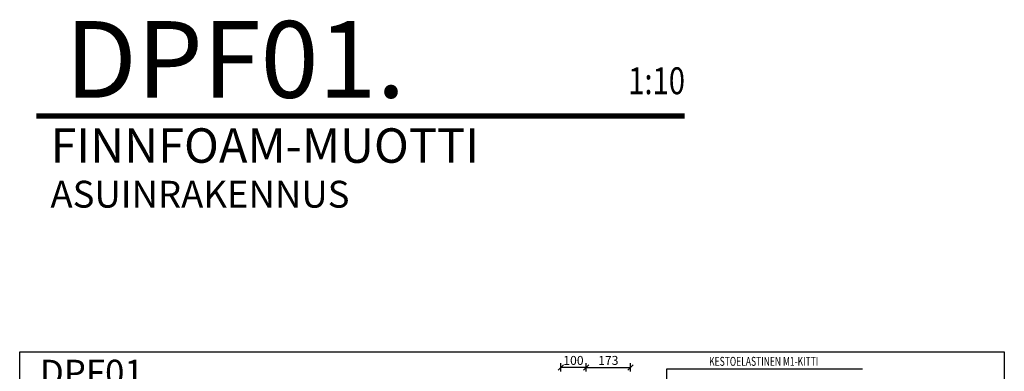
# Model space of a CAD drawing. Extents: x 368930 to 421815, y -319551 to -267223.
# Drawn here: x 391898 to 395757, y -268599 to -267223 of the extents above; entities that cross this region are included whole.
import ezdxf

# ---------------------------------------------------------------- set-up
doc = ezdxf.new("R2010")
doc.units = 0
doc.header["$LTSCALE"] = 200
doc.header["$MEASUREMENT"] = 0
doc.layers.get('0').update_dxf_attribs({"linetype": 'CONTINUOUS'})
doc.layers.get('DEFPOINTS').update_dxf_attribs({"linetype": 'CONTINUOUS'})
doc.layers.add('2', color=5, linetype='CONTINUOUS')
doc.layers.add('T2', color=7, linetype='CONTINUOUS')
doc.styles.add('ARIAL', font='arial.ttf')
doc.styles.add('STK', font='tttt.shx', dxfattribs={"width": 0.7})
doc.dimstyles.new('LEAD10', dxfattribs={"dimscale": 35, "dimtxt": 1, "dimasz": 0.6, "dimexe": 0.5, "dimexo": 0.5, "dimgap": 0.3, "dimtad": 0, "dimdec": 0, "dimzin": 0, "dimdsep": 46, "dimtxsty": 'STK', "dimcen": 0.6, "dimclrd": 5, "dimclre": 5, "dimclrt": 7, "dimadec": 0, "dimazin": 0, "dimtfac": 1, "dimtdec": 0, "dimtofl": 0, "dimtmove": 0, "dimatfit": 3, "dimfxl": 1, "dimtolj": 1, "dimtzin": 0, "dimarcsym": 0})

# ---------------------------------------------------------------- blocks, each defined once
blk = doc.blocks.new('*D284')
at = {"layer": '2', "color": 5, "lineweight": -2, "transparency": 16777216}
for p, q in [((394008.3, -268594.6), (394029.3, -268573.6)), ((394018.8, -268599.1), (394018.8, -268566.6)), ((394118.8, -268584.1), (394018.8, -268584.1)), ((394108.3, -268594.6), (394129.3, -268573.6)), ((394118.8, -268599.1), (394118.8, -268566.6))]:
    blk.add_line(p, q, dxfattribs=at)
at = {"layer": 'DEFPOINTS', "color": 0, "transparency": 16777216}
for p in [(394018.8, -268584.1), (394018.8, -268616.6), (394118.8, -268616.6)]:
    blk.add_point(p, dxfattribs=at)
at = {"layer": '2', "color": 7, "transparency": 16777216, "insert": (394068.8, -268556.1), "char_height": 35, "attachment_point": 5, "style": 'STK'}
blk.add_mtext('\\A1;100', dxfattribs=at)
blk = doc.blocks.new('*D283')
at = {"layer": '2', "color": 5, "lineweight": -2, "transparency": 16777216}
for p, q in [((394108.3, -268594.6), (394129.3, -268573.6)), ((394118.8, -268599.1), (394118.8, -268566.6)), ((394118.8, -268584.1), (394291.8, -268584.1)), ((394281.3, -268594.6), (394302.3, -268573.6)), ((394291.8, -268599.1), (394291.8, -268566.6))]:
    blk.add_line(p, q, dxfattribs=at)
at = {"layer": 'DEFPOINTS', "color": 0, "transparency": 16777216}
for p in [(394291.8, -268584.1), (394118.8, -268616.6), (394291.8, -268616.6)]:
    blk.add_point(p, dxfattribs=at)
at = {"layer": '2', "color": 7, "transparency": 16777216, "insert": (394205.3, -268556.1), "char_height": 35, "attachment_point": 5, "style": 'STK'}
blk.add_mtext('\\A1;173', dxfattribs=at)

msp = doc.modelspace()

# ---------------------------------------------------------------- linework, layer by layer
msp.add_lwpolyline([(391898.4, -268522.1), (395757.4, -268522.1), (395757.4, -271350.6), (391898.4, -271350.6)], close=True)
at = {"layer": '2'}
for p, q in [((394434.4, -269044.2), (394434.4, -268589.5)), ((394434.4, -268589.5), (395202, -268589.5))]:
    msp.add_line(p, q, dxfattribs=at)
at = {"layer": 'T2', "const_width": 21}
msp.add_lwpolyline([(391964.3, -267599.4), (394504.3, -267599.4)], dxfattribs=at)

# ---------------------------------------------------------------- texts
at = {"style": 'ARIAL'}
for s, height, p in [('DPF01.', 300, (392075.9, -267528)), ('FINNFOAM-MUOTTI', 135, (392018.9, -267782.6)), ('ASUINRAKENNUS', 105, (392018.9, -267958.1)), ('DPF01.', 100, (391977.5, -268653.6))]:
    msp.add_text(s, height=height, dxfattribs=at).set_placement(p)
at = {"style": 'STK'}
for s, height, width, p in [('1:10', 105, 0.8, (394283.3, -267514.1)), ('KESTOELASTINEN M1-KITTI', 35, 0.7, (394600.5, -268577.3))]:
    msp.add_text(s, height=height, dxfattribs=dict(at, width=width)).set_placement(p)

# ---------------------------------------------------------------- dimensions: what is measured, and where the dimension line sits
at = {"layer": '2'}
for p2, distance, picture, middle in [((394018.8, -268616.6), -32.5, '*D284', (394068.8, -268556.1)), ((394291.8, -268616.6), 32.5, '*D283', (394205.3, -268556.1))]:
    dim = msp.add_aligned_dim(p1=(394118.8, -268616.6), p2=p2, distance=distance, dimstyle='LEAD10', override={"dimtad": 1, "dimtsz": 0.3}, dxfattribs=at)
    dim.commit()
    dim.dimension.update_dxf_attribs({"geometry": picture, "text_midpoint": middle})

doc.saveas('drawing.dxf')
